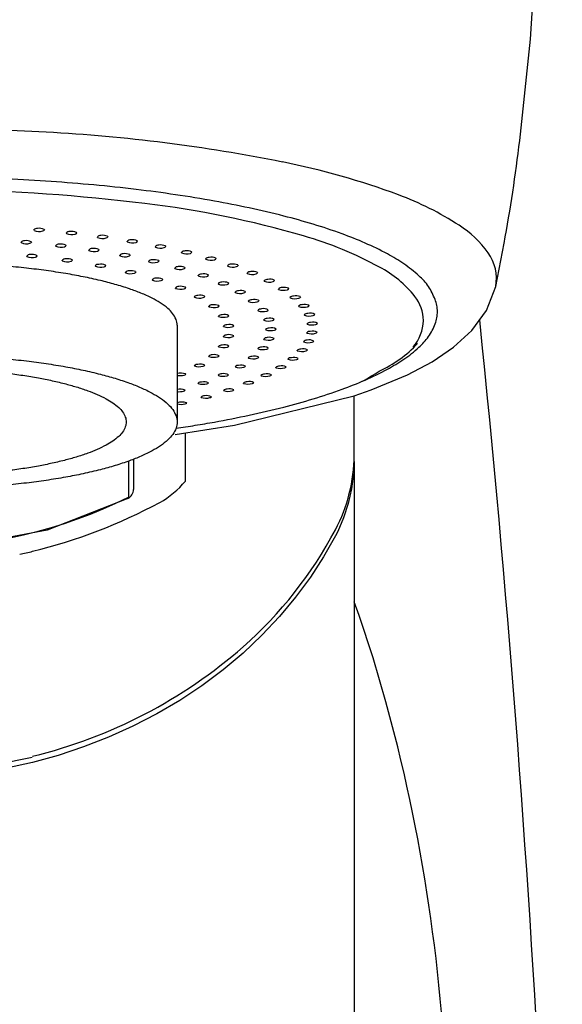
# Model space of a CAD drawing. Units: millimetres. Extents: x 0 to 1056, y 0 to 1485.
# Drawn here: x 383 to 409, y 843 to 890 of the extents above; entities that cross this region are included whole.
import ezdxf

# ---------------------------------------------------------------- set-up
doc = ezdxf.new("R2010")
doc.units = ezdxf.units.MM
for name, color, linetype in [('1', 7, 'Continuous'), ('2', 7, 'Continuous'), ('20', 7, 'Continuous'), ('8', 7, 'Continuous')]:
    doc.layers.add(name, color=color, linetype=linetype)

# ---------------------------------------------------------------- blocks, each defined once
blk = doc.blocks.new('K3773-0-M15', base_point=(425.24, 232.561))
at = {"layer": '20', "color": 7, "linetype": 'Continuous'}
for p, q in [((398.692, 868.666), (398.692, 838.391)), ((398.667, 868.062), (398.574, 867.342)), ((398.574, 867.342), (398.413, 866.637)), ((398.413, 866.637), (398.188, 865.952)), ((398.188, 865.952), (397.902, 865.293)), ((397.902, 865.293), (397.794, 865.081)), ((397.794, 865.081), (397.228, 864.078)), ((397.228, 864.078), (396.591, 863.094)), ((396.591, 863.094), (395.883, 862.134)), ((395.883, 862.134), (395.108, 861.204)), ((398.927, 861.253), (398.692, 861.916)), ((395.108, 861.204), (394.266, 860.309)), ((399.6, 859.217), (398.927, 861.253)), ((394.266, 860.309), (393.362, 859.454)), ((393.362, 859.454), (392.4, 858.644)), ((400.221, 857.111), (399.6, 859.217)), ((392.4, 858.644), (391.384, 857.884)), ((391.384, 857.884), (390.32, 857.177)), ((390.32, 857.177), (389.212, 856.526)), ((400.793, 854.939), (400.221, 857.111)), ((389.212, 856.526), (388.068, 855.934)), ((388.068, 855.934), (386.893, 855.404)), ((386.893, 855.404), (385.694, 854.937)), ((385.694, 854.937), (384.477, 854.533)), ((384.477, 854.533), (383.249, 854.193)), ((383.249, 854.193), (381.992, 853.916))]:
    blk.add_line(p, q, dxfattribs=at)
for centre, radius, start, end in [((-341.308, 798.421), 750, 0, 5.896456), ((317.021, 834.602), 86.206, 359.89392, 13.64575)]:
    blk.add_arc(centre, radius, start, end, dxfattribs=at)
blk = doc.blocks.new('80-93-M21', base_point=(335.257, 1196.69))
at = {"layer": '2', "color": 7, "linetype": 'Continuous'}
for p, q in [((388.092, 868.763), (388.092, 867.321)), ((387.819, 866.875), (383.954, 865.356)), ((383.954, 865.356), (379.811, 864.58))]:
    blk.add_line(p, q, dxfattribs=at)
blk.add_arc((387.592, 867.321), 0.5, 297.0369, 0, dxfattribs=at)
at = {"layer": '8', "color": 7, "linetype": 'Continuous'}
for p, q in [((407.483, 893.865), (407.143, 888.957)), ((407.143, 888.957), (406.644, 884.091)), ((383.897, 884.491), (381.826, 884.593)), ((405.492, 877.075), (405.896, 879.149)), ((405.053, 875.918), (405.492, 877.075)), ((404.351, 874.956), (405.053, 875.918)), ((403.471, 874.153), (404.351, 874.956)), ((402.44, 873.456), (403.471, 874.153)), ((401.261, 872.832), (402.44, 873.456)), ((399.508, 872.109), (401.261, 872.832)), ((398.692, 871.82), (399.508, 872.109)), ((392.947, 870.407), (398.692, 871.82)), ((398.692, 868.966), (398.692, 871.82)), ((390.097, 869.952), (392.947, 870.407)), ((390.587, 867.715), (390.587, 870.021)), ((383.232, 854.424), (381.044, 853.99))]:
    blk.add_line(p, q, dxfattribs=at)
for centre, radius, start, end in [((379.731, 805.768), 78.833, 78.64766, 86.97134), ((330.545, 893.086), 76.629, 349.52049, 353.25899), ((388.06, 847.121), 36.65, 69.6234, 78.6878), ((395.855, 867.957), 14.403, 56.8418, 69.8323), ((401.087, 875.832), 4.951, 35.2486, 57.6837), ((403.457, 877.466), 2.072, 349.1381, 36.1636), ((390.998, 868.987), 7.694, 332.0541, 359.8474), ((387.129, 870.61), 4.51, 299.6243, 320.0593), ((376.977, 889.818), 26.234, 283.8339, 298.1626), ((380.069, 874.784), 20.065, 311.4915, 332.0543), ((377.785, 886.16), 22.489, 282.44, 284.0643), ((377.59, 877.721), 23.908, 283.6934, 311.2784)]:
    blk.add_arc(centre, radius, start, end, dxfattribs=at)
blk = doc.blocks.new('84-323', base_point=(882.976, 616.214))
at = {"layer": '1', "color": 7, "linetype": 'Continuous'}
for p, q in [((383.32, 879.773), (383.313, 879.79)), ((383.801, 879.822), (383.813, 879.798)), ((384.873, 879.622), (384.866, 879.639)), ((385.353, 879.672), (385.366, 879.649)), ((386.849, 879.488), (386.862, 879.465)), ((382.702, 879.182), (382.695, 879.199)), ((383.183, 879.229), (383.195, 879.206)), ((384.363, 879.016), (384.356, 879.033)), ((384.844, 879.065), (384.856, 879.042)), ((386.369, 879.436), (386.362, 879.453)), ((387.797, 879.217), (387.79, 879.234)), ((388.278, 879.271), (388.29, 879.249)), ((389.627, 879.023), (389.639, 879.001)), ((382.971, 878.518), (382.964, 878.535)), ((383.451, 878.565), (383.464, 878.543)), ((385.949, 878.806), (385.942, 878.822)), ((386.429, 878.857), (386.442, 878.834)), ((387.441, 878.554), (387.434, 878.571)), ((387.922, 878.607), (387.934, 878.584)), ((389.146, 878.967), (389.139, 878.984)), ((390.407, 878.688), (390.4, 878.705)), ((390.887, 878.745), (390.9, 878.723)), ((384.675, 878.31), (384.668, 878.327)), ((385.156, 878.359), (385.168, 878.337)), ((386.265, 878.048), (386.258, 878.064)), ((386.746, 878.098), (386.758, 878.076)), ((388.824, 878.263), (388.817, 878.28)), ((389.305, 878.317), (389.317, 878.296)), ((391.568, 878.382), (391.561, 878.398)), ((392.049, 878.439), (392.061, 878.418)), ((392.623, 878.05), (392.616, 878.066)), ((393.103, 878.109), (393.116, 878.087)), ((387.717, 877.736), (387.71, 877.752)), ((388.198, 877.788), (388.21, 877.767)), ((390.082, 877.937), (390.075, 877.953)), ((390.563, 877.992), (390.575, 877.971)), ((391.202, 877.579), (391.195, 877.595)), ((391.683, 877.635), (391.695, 877.614)), ((393.562, 877.696), (393.555, 877.712)), ((394.042, 877.756), (394.055, 877.734)), ((389.006, 877.38), (388.999, 877.396)), ((389.487, 877.433), (389.499, 877.412)), ((392.171, 877.192), (392.164, 877.208)), ((392.652, 877.249), (392.664, 877.228)), ((394.378, 877.322), (394.371, 877.338)), ((394.859, 877.382), (394.871, 877.362)), ((390.114, 876.985), (390.107, 877.001)), ((390.594, 877.039), (390.607, 877.018)), ((392.979, 876.781), (392.972, 876.797)), ((393.46, 876.839), (393.472, 876.818)), ((395.065, 876.932), (395.058, 876.947)), ((395.546, 876.992), (395.558, 876.972)), ((391.021, 876.558), (391.014, 876.573)), ((391.502, 876.612), (391.514, 876.592)), ((392.195, 876.159), (392.208, 876.139)), ((393.617, 876.351), (393.61, 876.366)), ((394.097, 876.409), (394.11, 876.389)), ((395.618, 876.527), (395.611, 876.543)), ((396.099, 876.588), (396.111, 876.568)), ((396.514, 876.172), (396.526, 876.153)), ((391.715, 876.104), (391.708, 876.119)), ((394.077, 875.906), (394.07, 875.921)), ((396.033, 876.112), (396.026, 876.127)), ((396.307, 875.689), (396.3, 875.704)), ((390.194, 875.217), (390.194, 870.561)), ((392.183, 875.632), (392.176, 875.647)), ((394.356, 875.451), (394.349, 875.466)), ((396.437, 875.261), (396.43, 875.276)), ((392.419, 875.148), (392.412, 875.163)), ((394.449, 874.992), (394.442, 875.006)), ((396.423, 874.833), (396.416, 874.847)), ((392.419, 874.661), (392.412, 874.675)), ((394.356, 874.532), (394.349, 874.546)), ((396.264, 874.406), (396.257, 874.42)), ((392.183, 874.178), (392.176, 874.192)), ((394.077, 874.078), (394.07, 874.092)), ((395.962, 873.985), (395.955, 873.998)), ((391.715, 873.706), (391.708, 873.72)), ((393.617, 873.633), (393.61, 873.647)), ((395.519, 873.572), (395.512, 873.585)), ((390.6, 872.871), (390.607, 872.858)), ((391.021, 873.254), (391.014, 873.267)), ((392.979, 873.204), (392.972, 873.218)), ((394.938, 873.171), (394.931, 873.184)), ((391.202, 872.409), (391.195, 872.422)), ((392.171, 872.795), (392.164, 872.808)), ((393.383, 872.415), (393.376, 872.428)), ((394.225, 872.784), (394.218, 872.797)), ((390.569, 872.094), (390.575, 872.083)), ((392.421, 872.067), (392.414, 872.079)), ((390.647, 871.485), (390.655, 871.472)), ((391.344, 871.742), (391.337, 871.754))]:
    blk.add_line(p, q, dxfattribs=at)
for centre, radius, start, end in [((377.638, 791.7), 90.036, 82.97834, 95.05999), ((382.92, 833.553), 47.852, 73.8138, 83.1299), ((383.463, 879.684), 0.184, 83.2859, 144.6109), ((383.567, 880.281), 0.565, 244.0241, 287.755), ((383.571, 879.337), 0.536, 64.6004, 99.2619), ((383.728, 879.834), 0.0918, 277.2035, 337.3856), ((385.016, 879.531), 0.185, 83.5764, 144.5213), ((385.118, 880.133), 0.567, 244.3923, 287.9287), ((385.126, 879.185), 0.538, 64.9558, 99.483), ((385.281, 879.685), 0.0922, 277.3639, 337.2555), ((386.513, 879.345), 0.186, 83.8497, 144.3842), ((386.624, 878.997), 0.54, 65.3346, 99.6848), ((391.2, 862.026), 18.199, 61.3943, 73.8589), ((382.844, 879.09), 0.185, 83.0858, 143.941), ((382.95, 879.699), 0.574, 244.3778, 287.3781), ((382.952, 878.735), 0.545, 64.9429, 99.0286), ((383.111, 879.242), 0.0912, 276.7073, 336.8275), ((384.506, 878.923), 0.186, 83.397, 143.8394), ((384.609, 879.537), 0.577, 244.7759, 287.5612), ((384.616, 878.568), 0.547, 65.3273, 99.2635), ((384.772, 879.079), 0.0917, 276.8782, 336.6814), ((386.612, 879.952), 0.57, 244.7845, 288.073), ((386.776, 879.502), 0.0926, 277.4878, 337.0862), ((387.942, 879.125), 0.188, 84.1037, 144.2008), ((388.038, 879.738), 0.574, 245.1981, 288.1867), ((388.054, 878.776), 0.543, 65.7339, 99.8659), ((388.204, 879.285), 0.0929, 277.5746, 336.8785), ((389.292, 878.873), 0.189, 84.3378, 143.9715), ((389.406, 878.523), 0.547, 66.1507, 100.0244), ((389.554, 879.038), 0.0932, 277.6243, 336.6329), ((383.113, 878.424), 0.186, 83.06, 143.2127), ((383.221, 878.061), 0.555, 65.4858, 98.9218), ((383.38, 878.58), 0.091, 276.3097, 336.181), ((386.093, 878.712), 0.187, 83.6863, 143.6759), ((386.192, 879.332), 0.58, 245.2039, 287.7063), ((386.204, 878.356), 0.55, 65.7409, 99.4731), ((386.357, 878.871), 0.0921, 277.0018, 336.4837), ((387.586, 878.458), 0.189, 83.9512, 143.4518), ((387.682, 879.087), 0.585, 245.6571, 287.8116), ((387.698, 878.1), 0.553, 66.1793, 99.6552), ((387.849, 878.622), 0.0925, 277.0775, 336.2355), ((389.385, 879.494), 0.578, 245.629, 288.269), ((390.553, 878.592), 0.19, 84.5504, 143.6977), ((390.643, 879.221), 0.583, 246.0744, 288.3194), ((390.668, 878.239), 0.551, 66.5818, 100.1594), ((390.814, 878.76), 0.0935, 277.6369, 336.3504), ((383.218, 879.048), 0.585, 244.9387, 287.1019), ((384.818, 878.214), 0.188, 83.3753, 143.0581), ((384.92, 878.845), 0.588, 245.3827, 287.2676), ((384.928, 877.85), 0.558, 65.9151, 99.1515), ((385.084, 878.374), 0.0914, 276.4584, 335.9846), ((386.409, 877.95), 0.189, 83.6609, 142.8249), ((386.521, 877.584), 0.562, 66.3767, 99.347), ((386.675, 878.114), 0.0918, 276.5464, 335.7221), ((388.969, 878.166), 0.19, 84.1892, 143.169), ((389.064, 878.838), 0.623, 247.2877, 286.7144), ((389.083, 877.805), 0.558, 66.6376, 99.8077), ((389.232, 878.333), 0.0928, 277.1053, 335.9382), ((391.715, 878.284), 0.192, 84.7404, 143.3808), ((391.805, 878.957), 0.622, 247.688, 287.1755), ((391.832, 877.927), 0.556, 67.0238, 100.2697), ((391.976, 878.456), 0.0937, 277.6128, 336.0319), ((392.77, 877.95), 0.193, 84.907, 143.0226), ((392.857, 878.634), 0.629, 248.1376, 287.175), ((392.888, 877.59), 0.562, 67.4734, 100.3545), ((393.03, 878.126), 0.0939, 277.5526, 335.6782), ((386.51, 878.625), 0.627, 247.0119, 286.2266), ((387.861, 877.636), 0.191, 83.913, 142.516), ((387.959, 878.321), 0.633, 247.5017, 286.3034), ((387.975, 877.267), 0.567, 66.8634, 99.505), ((388.126, 877.805), 0.0921, 276.5733, 335.3958), ((390.228, 877.837), 0.192, 84.3988, 142.8296), ((390.32, 878.52), 0.63, 247.7624, 286.751), ((390.344, 877.473), 0.563, 67.1107, 99.9288), ((390.49, 878.009), 0.093, 277.0854, 335.5934), ((391.348, 877.477), 0.193, 84.5784, 142.4362), ((391.438, 878.17), 0.637, 248.2451, 286.7472), ((391.466, 877.108), 0.57, 67.5934, 100.0172), ((391.61, 877.653), 0.0932, 277.0189, 335.2028), ((393.709, 877.594), 0.195, 85.0497, 142.6248), ((393.794, 878.288), 0.636, 248.5901, 287.1432), ((393.829, 877.229), 0.568, 67.9269, 100.4133), ((393.969, 877.774), 0.094, 277.4573, 335.2907), ((397.375, 873.217), 5.419, 38.6023, 62.0659), ((389.151, 877.278), 0.192, 84.1289, 142.135), ((389.246, 877.974), 0.64, 248.0069, 286.3295), ((389.267, 876.905), 0.573, 67.3674, 99.623), ((389.416, 877.451), 0.0924, 276.5396, 335.0085), ((392.318, 877.088), 0.195, 84.7272, 141.992), ((392.405, 877.794), 0.646, 248.7306, 286.7032), ((392.437, 876.714), 0.577, 68.0801, 100.0722), ((392.58, 877.268), 0.0934, 276.907, 334.7686), ((394.526, 877.218), 0.196, 85.168, 142.1894), ((394.608, 877.924), 0.644, 249.0419, 287.0802), ((394.647, 876.848), 0.575, 68.3808, 100.4457), ((394.786, 877.402), 0.0941, 277.3278, 334.8707), ((390.259, 876.881), 0.194, 84.3065, 141.6863), ((390.351, 877.589), 0.649, 248.5196, 286.3043), ((390.376, 876.502), 0.58, 67.8806, 99.6992), ((390.523, 877.058), 0.0926, 276.4469, 334.5636), ((391.167, 876.45), 0.196, 84.4441, 141.1752), ((391.285, 876.065), 0.589, 68.3947, 99.7325), ((393.126, 876.674), 0.197, 84.8444, 141.5004), ((393.211, 877.394), 0.655, 249.2132, 286.6194), ((393.246, 876.294), 0.585, 68.5655, 100.093), ((393.388, 876.859), 0.0935, 276.7514, 334.2933), ((395.213, 876.825), 0.198, 85.2619, 141.7188), ((395.294, 877.544), 0.653, 249.4894, 286.9867), ((395.335, 876.449), 0.583, 68.8315, 100.4514), ((395.473, 877.012), 0.0942, 277.1656, 334.4197), ((391.257, 877.173), 0.659, 249.0314, 286.2283), ((391.431, 876.632), 0.0927, 276.2973, 334.065), ((391.86, 875.994), 0.198, 84.5411, 140.6079), ((391.98, 875.601), 0.598, 68.9014, 99.7225), ((393.764, 876.241), 0.198, 84.9297, 140.9654), ((393.848, 876.975), 0.665, 249.6876, 286.4968), ((393.885, 875.855), 0.594, 69.0439, 100.0797), ((394.026, 876.43), 0.0935, 276.5543, 333.7798), ((395.767, 876.418), 0.199, 85.3312, 141.2155), ((395.846, 877.15), 0.663, 249.9292, 286.8633), ((395.89, 876.035), 0.591, 69.2755, 100.4306), ((396.182, 876), 0.201, 85.3761, 140.6821), ((396.027, 876.609), 0.0942, 276.9722, 333.9396), ((396.306, 875.61), 0.6, 69.7092, 100.3836), ((400.019, 875.371), 2.008, 1.8708, 37.6254), ((391.949, 876.731), 0.67, 249.5342, 286.1029), ((392.124, 876.18), 0.0928, 276.0938, 333.5175), ((392.329, 875.519), 0.199, 84.597, 139.9912), ((392.46, 875.352), 0.382, 55.5657, 107.1204), ((394.224, 875.794), 0.2, 84.9831, 140.3912), ((394.307, 876.542), 0.676, 250.1485, 286.3369), ((394.356, 875.632), 0.379, 55.5584, 107.5537), ((394.487, 875.986), 0.0935, 276.3183, 333.2316), ((396.26, 876.746), 0.673, 250.3578, 286.7112), ((396.455, 875.574), 0.202, 85.3967, 140.1219), ((396.532, 876.335), 0.684, 250.7717, 286.5315), ((396.442, 876.195), 0.0943, 276.7492, 333.4323), ((396.588, 875.413), 0.381, 56.2558, 107.8212), ((396.716, 875.773), 0.0942, 276.4986, 332.9003), ((392.416, 876.272), 0.681, 250.0198, 285.9302), ((392.565, 875.032), 0.201, 84.6122, 139.3331), ((392.697, 874.861), 0.388, 56.2303, 106.9455), ((392.593, 875.709), 0.0928, 275.8403, 332.9267), ((394.503, 875.336), 0.202, 85.0048, 139.7828), ((394.584, 876.1), 0.688, 250.5907, 286.1415), ((394.635, 875.171), 0.384, 56.1912, 107.3993), ((394.765, 875.532), 0.0935, 276.0461, 332.6524), ((396.585, 875.143), 0.204, 85.3935, 139.5381), ((396.661, 875.919), 0.695, 251.1679, 286.3258), ((396.719, 874.979), 0.386, 56.8387, 107.6483), ((396.847, 875.346), 0.0942, 276.2224, 332.3462), ((399.994, 875.504), 2.033, 319.0303, 358.1155), ((392.565, 874.541), 0.203, 84.5871, 138.6423), ((392.651, 875.802), 0.694, 250.4803, 285.713), ((392.697, 874.366), 0.394, 56.8745, 106.7221), ((392.83, 875.227), 0.0928, 275.5409, 332.2992), ((394.596, 874.873), 0.203, 84.9953, 139.1457), ((394.677, 875.654), 0.7, 251.0091, 285.9129), ((394.729, 874.704), 0.389, 56.811, 107.2055), ((394.859, 875.073), 0.0935, 275.741, 332.0468), ((396.571, 874.712), 0.206, 85.3668, 138.9343), ((396.646, 875.503), 0.707, 251.5433, 286.0954), ((396.705, 874.543), 0.392, 57.4078, 107.4457), ((396.833, 874.918), 0.0941, 275.9225, 331.7732), ((392.463, 873.873), 0.401, 57.8512, 106.5982), ((392.65, 875.329), 0.707, 250.9084, 285.4548), ((392.83, 874.74), 0.0928, 275.2004, 331.6426), ((394.502, 874.41), 0.205, 84.9551, 138.4857), ((394.583, 875.208), 0.713, 251.3993, 285.6536), ((394.636, 874.237), 0.395, 57.4105, 106.9747), ((394.767, 874.614), 0.0934, 275.4059, 331.4203), ((396.409, 874.284), 0.205, 84.385, 138.1641), ((396.487, 875.09), 0.719, 251.895, 285.8424), ((396.548, 874.107), 0.398, 58.3246, 107.3573), ((396.674, 874.491), 0.094, 275.6013, 331.1848), ((397.48, 878.326), 5.84, 294.4286, 316.8979), ((391.994, 873.393), 0.407, 58.4189, 106.2853), ((392.326, 874.056), 0.202, 83.5833, 137.7732), ((392.414, 874.861), 0.721, 251.2972, 285.1598), ((392.595, 874.257), 0.0927, 274.8242, 330.9655), ((394.221, 873.954), 0.204, 83.9577, 137.6559), ((394.305, 874.767), 0.726, 251.7568, 285.3666), ((394.359, 873.772), 0.402, 58.3466, 106.8502), ((394.489, 874.16), 0.0933, 275.0448, 330.7782), ((396.107, 873.859), 0.206, 84.3302, 137.5318), ((396.185, 874.681), 0.732, 252.22, 285.5688), ((396.246, 873.678), 0.404, 58.8504, 107.0961), ((396.373, 874.07), 0.094, 275.2613, 330.5843), ((391.163, 873.125), 0.206, 83.379, 136.3154), ((391.3, 872.931), 0.414, 58.9345, 105.9391), ((391.857, 873.581), 0.204, 83.5, 137.0453), ((391.946, 874.404), 0.735, 251.6404, 284.833), ((392.127, 873.786), 0.0925, 274.418, 330.2774), ((393.76, 873.507), 0.206, 83.8765, 136.9687), ((393.844, 874.337), 0.74, 252.0774, 285.0552), ((393.898, 873.32), 0.409, 58.8819, 106.5496), ((394.029, 873.716), 0.0932, 274.6614, 330.1268), ((395.663, 873.443), 0.208, 84.2528, 136.8918), ((395.742, 874.282), 0.744, 252.5159, 285.2767), ((395.803, 873.258), 0.41, 59.3484, 106.812), ((395.931, 873.657), 0.0938, 274.9049, 329.9761), ((390.366, 872.167), 0.741, 71.6051, 103.608), ((390.528, 872.906), 0.0921, 273.5395, 328.9114), ((391.253, 873.966), 0.749, 251.9323, 284.4794), ((391.434, 873.333), 0.0924, 273.9878, 329.5889), ((392.313, 872.662), 0.209, 83.6281, 135.5931), ((392.452, 872.463), 0.422, 59.8228, 105.874), ((393.122, 873.074), 0.207, 83.7663, 136.2786), ((393.207, 873.922), 0.753, 252.3576, 284.7229), ((393.26, 872.882), 0.415, 59.3759, 106.2229), ((393.392, 873.286), 0.093, 274.2596, 329.4731), ((394.368, 872.65), 0.211, 84.0329, 135.6073), ((394.508, 872.453), 0.423, 60.2445, 106.1853), ((395.082, 873.039), 0.209, 84.1535, 136.2487), ((395.162, 873.894), 0.757, 252.7804, 284.9684), ((395.222, 872.848), 0.416, 59.8145, 106.5074), ((395.351, 873.256), 0.0937, 274.5347, 329.3645), ((393.676, 882.335), 11.209, 298.8841, 303.695), ((390.321, 873.79), 1, 262.5951, 282.2927), ((391.343, 872.273), 0.21, 83.4629, 134.9202), ((391.433, 873.155), 0.78, 252.785, 284.0104), ((391.482, 872.069), 0.429, 60.2169, 105.5074), ((391.616, 872.49), 0.0927, 273.4165, 328.1894), ((392.401, 873.526), 0.767, 252.5943, 284.3733), ((392.585, 872.876), 0.0929, 273.8433, 328.8247), ((393.526, 872.278), 0.212, 83.8922, 134.9725), ((393.61, 873.165), 0.783, 253.2067, 284.313), ((393.666, 872.076), 0.429, 60.6346, 105.8483), ((393.797, 872.499), 0.0934, 273.7626, 328.1511), ((394.45, 873.521), 0.77, 253.0115, 284.6462), ((394.638, 872.869), 0.0936, 274.1531, 328.7544), ((390.339, 871.425), 0.708, 70.9833, 102.0019), ((390.286, 873.044), 1.027, 264.746, 282.1534), ((390.497, 872.132), 0.0924, 272.9829, 327.5759), ((392.563, 871.927), 0.213, 83.7302, 134.35), ((392.649, 872.829), 0.796, 253.3663, 283.9704), ((392.703, 871.719), 0.435, 60.9818, 105.4996), ((392.835, 872.15), 0.0932, 273.3657, 327.56), ((390.421, 870.728), 0.79, 73.4164, 106.8857), ((390.379, 872.318), 0.911, 258.1325, 282.8819), ((390.578, 871.523), 0.0929, 272.5623, 326.4371), ((391.486, 871.599), 0.215, 83.5496, 133.7446), ((391.574, 872.516), 0.808, 253.4874, 283.622), ((391.625, 871.386), 0.442, 61.2826, 105.1419), ((391.759, 871.824), 0.0931, 272.9648, 326.9867)]:
    blk.add_arc(centre, radius, start, end, dxfattribs=at)
for points, knots in [([(402.585, 876.454), (402.489, 876.667), (402.297, 877.09), (401.76, 877.658), (401.089, 878.172), (400.22, 878.698), (399.224, 879.173), (398.031, 879.648), (396.726, 880.077), (395.239, 880.491), (393.658, 880.859), (391.922, 881.2), (390.11, 881.494), (388.176, 881.752), (386.187, 881.963), (384.113, 882.131), (382.006, 882.25), (379.856, 882.323), (377.695, 882.347), (375.534, 882.323), (373.384, 882.25), (371.277, 882.131), (369.204, 881.963), (367.215, 881.752), (365.281, 881.494), (363.469, 881.2), (361.732, 880.859), (360.151, 880.491), (358.665, 880.076), (357.359, 879.648), (356.167, 879.173), (355.17, 878.698), (354.303, 878.172), (353.627, 877.66), (353.101, 877.087), (352.791, 876.496), (352.651, 875.869), (352.791, 875.242), (353.101, 874.651), (353.627, 874.077), (354.303, 873.566), (355.17, 873.04), (356.167, 872.564), (357.359, 872.089), (358.665, 871.661), (360.151, 871.247), (361.732, 870.879), (363.153, 870.6), (364.327, 870.399), (364.944, 870.304), (365.252, 870.257)], [0, 0, 0, 0, 0.697409, 1.386359, 2.312568, 3.232417, 4.426301, 5.619399, 7.082406, 8.544647, 10.247785, 11.950672, 13.852484, 15.754142, 17.803749, 19.853282, 21.993885, 24.134455, 26.305761, 28.477067, 30.617637, 32.75824, 34.807773, 36.85738, 38.759038, 40.66085, 42.363737, 44.066878, 45.529117, 46.992105, 48.185217, 49.379211, 50.298986, 51.224587, 51.913957, 52.614723, 53.206498, 53.798273, 54.49904, 55.188409, 56.11401, 57.033786, 58.227779, 59.420892, 60.88388, 62.346119, 64.04926, 65.752147, 66.688149, 67.623917, 67.623917, 67.623917, 67.623917]), ([(390.138, 875.489), (390.089, 875.59), (389.992, 875.792), (389.722, 876.057), (389.386, 876.294), (388.952, 876.539), (388.456, 876.76), (387.859, 876.981), (387.207, 877.181), (386.464, 877.374), (385.674, 877.546), (384.806, 877.705), (383.9, 877.842), (382.933, 877.963), (381.939, 878.061), (380.902, 878.139), (379.849, 878.195), (378.774, 878.229), (377.694, 878.24), (376.613, 878.229), (375.538, 878.195), (374.485, 878.139), (373.448, 878.061), (372.454, 877.963), (371.487, 877.842), (370.581, 877.705), (369.713, 877.546), (368.923, 877.374), (368.18, 877.181), (367.528, 876.981), (366.932, 876.76), (366.435, 876.539), (366.001, 876.293), (365.664, 876.057), (365.399, 875.79), (365.268, 875.551), (365.202, 875.356), (365.196, 875.262), (365.194, 875.217)], [0, 0, 0, 0, 0.336126, 0.665786, 1.118351, 1.568008, 2.158239, 2.748144, 3.475409, 4.202312, 5.051306, 5.900193, 6.849691, 7.79912, 8.823287, 9.847421, 10.917531, 11.987627, 13.073234, 14.158842, 15.228937, 16.299047, 17.323182, 18.347348, 19.296777, 20.246275, 21.095162, 21.944157, 22.67106, 23.398324, 23.988229, 24.578461, 25.028117, 25.480683, 25.810343, 26.146468, 26.288737, 26.425449, 26.425449, 26.425449, 26.425449]), ([(390.135, 870.256), (390.444, 870.304), (391.062, 870.398), (392.237, 870.599), (393.658, 870.879), (395.239, 871.247), (396.726, 871.661), (398.031, 872.089), (399.224, 872.565), (400.22, 873.039), (401.088, 873.565), (401.763, 874.078), (402.289, 874.65), (402.553, 875.155), (402.677, 875.57), (402.704, 875.869), (402.679, 876.168), (402.617, 876.358), (402.585, 876.454)], [0, 0, 0, 0, 0.937585, 1.875404, 3.578291, 5.281429, 6.74367, 8.206677, 9.399775, 10.593659, 11.513508, 12.439717, 13.128659, 13.826058, 14.127977, 14.423743, 14.719518, 15.021445, 15.021445, 15.021445, 15.021445]), ([(390.194, 875.217), (390.191, 875.263), (390.186, 875.356), (390.154, 875.444), (390.138, 875.489)], [0, 0, 0, 0, 0.1367124, 0.2789807, 0.2789807, 0.2789807, 0.2789807]), ([(390.14, 870.851), (390.092, 870.959), (389.996, 871.171), (389.728, 871.456), (389.392, 871.713), (388.957, 871.975), (388.459, 872.213), (387.863, 872.451), (387.21, 872.665), (386.467, 872.872), (385.676, 873.056), (384.808, 873.226), (383.902, 873.373), (382.935, 873.503), (381.94, 873.608), (380.903, 873.692), (379.849, 873.752), (378.774, 873.788), (377.694, 873.8), (376.613, 873.788), (375.538, 873.752), (374.484, 873.692), (373.447, 873.608), (372.453, 873.503), (371.485, 873.373), (370.579, 873.226), (369.711, 873.056), (368.92, 872.872), (368.177, 872.665), (367.524, 872.451), (366.928, 872.213), (366.43, 871.975), (365.996, 871.712), (365.658, 871.457), (365.395, 871.17), (365.24, 870.874), (365.17, 870.561), (365.24, 870.247), (365.395, 869.952), (365.658, 869.665), (365.996, 869.409), (366.43, 869.146), (366.928, 868.909), (367.524, 868.671), (368.177, 868.457), (368.92, 868.25), (369.711, 868.066), (370.579, 867.895), (371.485, 867.748), (372.453, 867.619), (373.447, 867.514), (374.484, 867.43), (375.538, 867.37), (376.613, 867.333), (377.694, 867.322), (378.774, 867.333), (379.849, 867.37), (380.903, 867.43), (381.94, 867.514), (382.935, 867.619), (383.902, 867.748), (384.808, 867.895), (385.676, 868.066), (386.467, 868.25), (387.21, 868.457), (387.863, 868.671), (388.459, 868.909), (388.958, 869.146), (389.391, 869.409), (389.729, 869.665), (389.992, 869.952), (390.146, 870.247), (390.22, 870.562), (390.167, 870.755), (390.14, 870.851)], [0, 0, 0, 0, 0.3504, 0.6951, 1.157939, 1.617865, 2.214925, 2.811544, 3.543123, 4.274327, 5.126, 5.977547, 6.928571, 7.879518, 8.90445, 9.929346, 10.999783, 12.070204, 13.155994, 14.241785, 15.312206, 16.382643, 17.407539, 18.432471, 19.383418, 20.334442, 21.185989, 22.037662, 22.768866, 23.500445, 24.097064, 24.694124, 25.15405, 25.616889, 25.961589, 26.311989, 26.607879, 26.903769, 27.25417, 27.598869, 28.061709, 28.521635, 29.118694, 29.715314, 30.446892, 31.178096, 32.02977, 32.881316, 33.83234, 34.783287, 35.80822, 36.833115, 37.903552, 38.973973, 40.059764, 41.145555, 42.215976, 43.286413, 44.311308, 45.336241, 46.287188, 47.238212, 48.089758, 48.941432, 49.672636, 50.404214, 51.000834, 51.597893, 52.057819, 52.520659, 52.865358, 53.215758, 53.511649, 53.807539, 53.807539, 53.807539, 53.807539]), ([(387.701, 870.796), (387.662, 870.882), (387.585, 871.052), (387.369, 871.28), (387.099, 871.487), (386.75, 871.698), (386.35, 871.889), (385.87, 872.08), (385.346, 872.252), (384.748, 872.419), (384.112, 872.567), (383.414, 872.704), (382.686, 872.822), (381.908, 872.926), (381.109, 873.011), (380.275, 873.078), (379.428, 873.126), (378.564, 873.156), (377.695, 873.165), (376.826, 873.156), (375.962, 873.126), (375.115, 873.078), (374.282, 873.011), (373.482, 872.926), (372.704, 872.822), (371.976, 872.704), (371.278, 872.567), (370.642, 872.419), (370.045, 872.252), (369.52, 872.08), (369.041, 871.889), (368.64, 871.698), (368.291, 871.487), (368.02, 871.281), (367.808, 871.05), (367.684, 870.813), (367.628, 870.561), (367.684, 870.309), (367.808, 870.071), (368.02, 869.841), (368.291, 869.635), (368.64, 869.423), (369.041, 869.232), (369.52, 869.041), (370.045, 868.869), (370.642, 868.703), (371.278, 868.555), (371.976, 868.418), (372.704, 868.299), (373.482, 868.195), (374.282, 868.111), (375.115, 868.043), (375.962, 867.995), (376.826, 867.966), (377.695, 867.956), (378.564, 867.966), (379.428, 867.995), (380.275, 868.043), (381.109, 868.111), (381.908, 868.196), (382.686, 868.299), (383.414, 868.418), (384.112, 868.555), (384.748, 868.703), (385.346, 868.869), (385.87, 869.041), (386.35, 869.232), (386.75, 869.423), (387.099, 869.635), (387.37, 869.841), (387.582, 870.071), (387.688, 870.274), (387.738, 870.441), (387.749, 870.561), (387.739, 870.681), (387.714, 870.757), (387.701, 870.796)], [0, 0, 0, 0, 0.280358, 0.557316, 0.929652, 1.299432, 1.779373, 2.258999, 2.847127, 3.434948, 4.11961, 4.80417, 5.568699, 6.333165, 7.157107, 7.98102, 8.841528, 9.702024, 10.574889, 11.447754, 12.308277, 13.168813, 13.992725, 14.816667, 15.581134, 16.345662, 17.030223, 17.714885, 18.302705, 18.890826, 19.370458, 19.850443, 20.220193, 20.592285, 20.869411, 21.151119, 21.389013, 21.626907, 21.908615, 22.185741, 22.557833, 22.927583, 23.407568, 23.8872, 24.475321, 25.063141, 25.747803, 26.432364, 27.196892, 27.961359, 28.785301, 29.609213, 30.469736, 31.330245, 32.20311, 33.075975, 33.936484, 34.797006, 35.620919, 36.444861, 37.209327, 37.973856, 38.658416, 39.343078, 39.930899, 40.519027, 40.998653, 41.478594, 41.848374, 42.22071, 42.497664, 42.778019, 42.89939, 43.018288, 43.13719, 43.258565, 43.258565, 43.258565, 43.258565])]:
    blk.add_open_spline(points, degree=3, knots=knots, dxfattribs=at)
blk = doc.blocks.new('88-488', base_point=(574.394, 1020.865))
at = {"layer": '2', "color": 7, "linetype": 'Continuous'}
blk.add_line((387.849, 868.672), (387.849, 866.947), dxfattribs=at)
blk.add_arc((377.695, 887.244), 22.694, 243.4218, 296.5782, dxfattribs=at)
blk = doc.blocks.new('S870-80X', base_point=(852.991, 1049.972))
for name, p in [('80-93-M21', (335.257, 1196.69)), ('84-323', (882.976, 616.214)), ('88-488', (574.394, 1020.865))]:
    blk.add_blockref(name, p)
blk = doc.blocks.new('K3771-561XNS-1_0', base_point=(327.705, 648.957))
at = {"layer": '1'}
blk.add_blockref('S870-80X', (852.991, 1049.972), dxfattribs=at)

msp = doc.modelspace()

# ---------------------------------------------------------------- block references
at = {"layer": '1'}
for name, p in [('K3773-0-M15', (425.24, 232.561)), ('K3771-561XNS-1_0', (327.705, 648.957))]:
    msp.add_blockref(name, p, dxfattribs=at)

doc.saveas('drawing.dxf')
